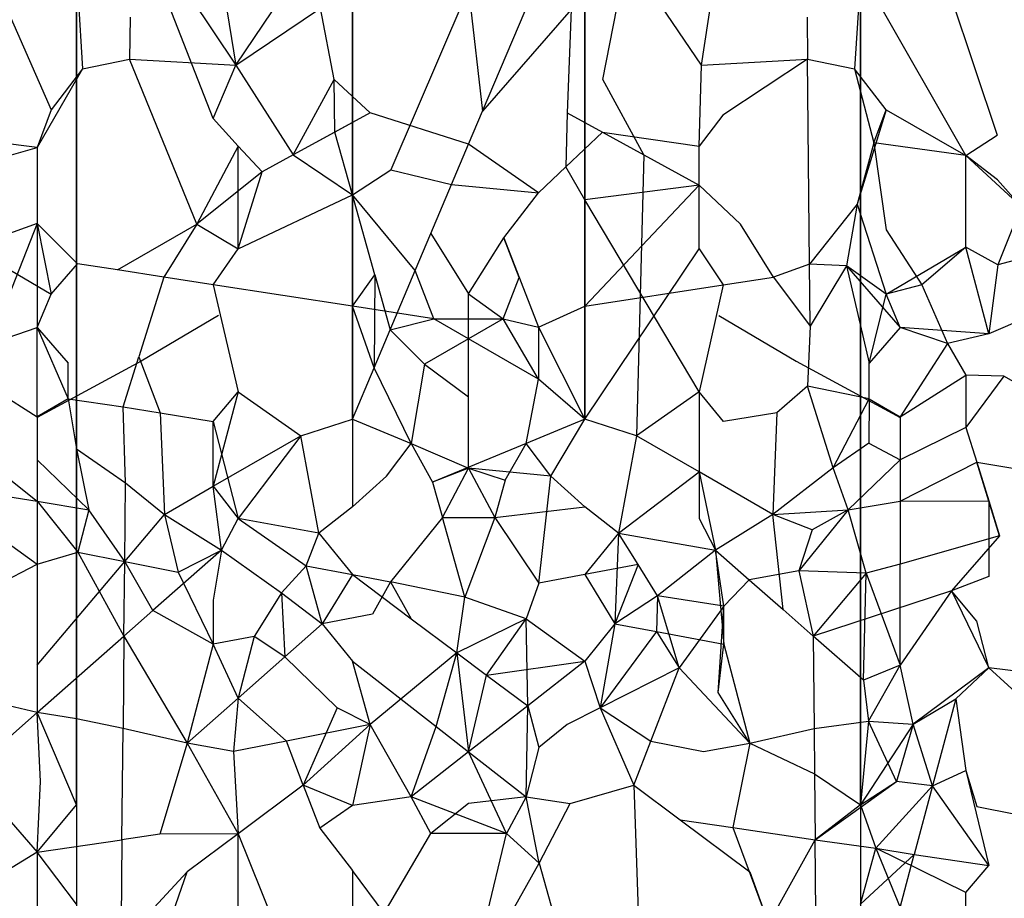
# Model space of a CAD drawing. Units: millimetres. Extents: x -802 to 3169, y -470 to 2355.
# Drawn here: x -530 to -529, y 1593 to 1594 of the extents above; entities that cross this region are included whole.
import ezdxf

# ---------------------------------------------------------------- set-up
doc = ezdxf.new("R2010")
doc.units = ezdxf.units.MM

msp = doc.modelspace()

# ---------------------------------------------------------------- linework, layer by layer
for p, q in [((-529.33521, 1593.30592), (-529.33521, 1594.7043)), ((-529.16596, 1593.30592), (-529.16596, 1594.7043)), ((-529.33521, 1594.29412), (-529.33521, 1593.30592)), ((-529.16596, 1594.29412), (-529.16596, 1593.30592)), ((-529.53592, 1593.0252), (-529.53592, 1594.04085)), ((-528.96526, 1593.0252), (-528.96526, 1594.04085)), ((-529.49626, 1593.67783), (-529.42008, 1593.56365)), ((-529.43641, 1593.52488), (-529.49626, 1593.67783)), ((-529.43641, 1593.66462), (-529.42008, 1593.56365)), ((-529.0811, 1593.56365), (-529.06573, 1593.66566)), ((-529.59686, 1593.62774), (-529.55453, 1593.5312)), ((-529.53592, 1593.63216), (-529.53155, 1593.56097)), ((-529.53592, 1593.63216), (-529.53592, 1592.74638)), ((-528.96526, 1593.63216), (-528.96962, 1593.56097)), ((-528.88863, 1593.49787), (-528.96526, 1593.63216)), ((-528.96526, 1593.63216), (-528.96526, 1592.74638)), ((-528.90431, 1593.62774), (-528.8658, 1593.5126)), ((-529.42008, 1593.56365), (-529.37869, 1593.6249)), ((-529.24041, 1593.53015), (-529.19997, 1593.62581)), ((-529.0811, 1593.56365), (-529.12249, 1593.6249)), ((-529.25059, 1593.61961), (-529.3071, 1593.48731)), ((-529.25059, 1593.61961), (-529.24041, 1593.53015)), ((-529.49703, 1593.59858), (-529.49733, 1593.56811)), ((-529.42008, 1593.56365), (-529.35842, 1593.60523)), ((-529.34838, 1593.55325), (-529.35842, 1593.60523)), ((-529.17598, 1593.60404), (-529.24041, 1593.53015)), ((-529.17598, 1593.60404), (-529.17893, 1593.52899)), ((-529.15279, 1593.55325), (-529.14275, 1593.60523)), ((-529.00415, 1593.59858), (-529.00385, 1593.56811)), ((-529.53155, 1593.56097), (-529.49733, 1593.56811)), ((-529.49733, 1593.56811), (-529.42008, 1593.56365)), ((-529.44836, 1593.44797), (-529.49733, 1593.56811)), ((-529.43641, 1593.52488), (-529.42008, 1593.56365)), ((-529.42008, 1593.56365), (-529.37823, 1593.49832)), ((-529.08277, 1593.50454), (-529.0811, 1593.56365)), ((-529.0811, 1593.56365), (-529.00385, 1593.56811)), ((-529.00385, 1593.56811), (-529.06547, 1593.52714)), ((-529.00385, 1593.56811), (-528.96962, 1593.56097)), ((-529.0024, 1593.41886), (-529.00385, 1593.56811)), ((-529.53155, 1593.56097), (-529.56457, 1593.5038)), ((-529.53155, 1593.56097), (-529.55453, 1593.5312)), ((-528.94665, 1593.5312), (-528.96962, 1593.56097)), ((-528.96962, 1593.56097), (-528.95562, 1593.50718)), ((-529.37823, 1593.49832), (-529.34838, 1593.55325)), ((-529.34838, 1593.55325), (-529.32225, 1593.52899)), ((-529.34796, 1593.5149), (-529.34838, 1593.55325)), ((-529.12295, 1593.49832), (-529.15279, 1593.55325)), ((-529.55453, 1593.5312), (-529.56457, 1593.5038)), ((-529.32225, 1593.52899), (-529.37823, 1593.49832)), ((-529.32225, 1593.52899), (-529.34796, 1593.5149)), ((-529.25059, 1593.50608), (-529.32225, 1593.52899)), ((-529.25059, 1593.50608), (-529.24041, 1593.53015)), ((-529.17893, 1593.52899), (-529.17975, 1593.48953)), ((-529.17893, 1593.52899), (-529.15322, 1593.5149)), ((-529.06547, 1593.52714), (-529.08277, 1593.50454)), ((-528.94665, 1593.5312), (-528.96777, 1593.46255)), ((-528.95562, 1593.50718), (-528.94665, 1593.5312)), ((-528.94665, 1593.5312), (-528.88863, 1593.49787)), ((-529.4184, 1593.50454), (-529.43641, 1593.52488)), ((-529.56457, 1593.5038), (-529.63538, 1593.5126)), ((-529.34796, 1593.5149), (-529.37823, 1593.49832)), ((-529.33521, 1593.46929), (-529.34796, 1593.5149)), ((-529.17975, 1593.48953), (-529.15322, 1593.5149)), ((-529.15322, 1593.5149), (-529.12295, 1593.49832)), ((-529.15322, 1593.5149), (-529.08277, 1593.50454)), ((-528.88863, 1593.49787), (-528.8658, 1593.5126)), ((-529.26303, 1593.47665), (-529.25059, 1593.50608)), ((-529.1998, 1593.47071), (-529.25059, 1593.50608)), ((-528.95562, 1593.50718), (-528.96777, 1593.46255)), ((-528.88863, 1593.49787), (-528.95562, 1593.50718)), ((-528.95562, 1593.50718), (-528.94665, 1593.44376)), ((-529.62914, 1593.48495), (-529.56457, 1593.5038)), ((-529.56457, 1593.5038), (-529.56457, 1593.44829)), ((-529.4184, 1593.50454), (-529.44836, 1593.44797)), ((-529.4184, 1593.42984), (-529.4184, 1593.50454)), ((-529.40087, 1593.48591), (-529.4184, 1593.50454)), ((-529.37823, 1593.49832), (-529.40087, 1593.48591)), ((-529.37823, 1593.49832), (-529.33521, 1593.46929)), ((-529.12295, 1593.49832), (-529.1285, 1593.29388)), ((-529.12295, 1593.49832), (-529.08279, 1593.47632)), ((-529.08279, 1593.47632), (-529.08277, 1593.50454)), ((-528.86575, 1593.48005), (-528.88863, 1593.49787)), ((-528.88863, 1593.43104), (-528.88863, 1593.49787)), ((-528.84845, 1593.46074), (-528.88863, 1593.49787)), ((-529.40087, 1593.48591), (-529.44836, 1593.44797)), ((-529.4184, 1593.42984), (-529.40087, 1593.48591)), ((-529.33521, 1593.46929), (-529.3071, 1593.48731)), ((-529.3071, 1593.48731), (-529.26303, 1593.47665)), ((-529.17975, 1593.48953), (-529.1998, 1593.47071)), ((-529.16596, 1593.46548), (-529.17975, 1593.48953)), ((-529.2781, 1593.441), (-529.26303, 1593.47665)), ((-529.26303, 1593.47665), (-529.1998, 1593.47071)), ((-528.84845, 1593.46074), (-528.86575, 1593.48005)), ((-529.22498, 1593.43796), (-529.1998, 1593.47071)), ((-529.08279, 1593.47632), (-529.16596, 1593.46548)), ((-529.08279, 1593.47632), (-529.16596, 1593.38813)), ((-529.08279, 1593.47632), (-529.05281, 1593.44797)), ((-529.08277, 1593.42984), (-529.08279, 1593.47632)), ((-529.4184, 1593.42984), (-529.33521, 1593.46929)), ((-529.31894, 1593.41105), (-529.33521, 1593.46929)), ((-529.2895, 1593.41405), (-529.33521, 1593.46929)), ((-529.08277, 1593.3259), (-529.16596, 1593.46548)), ((-528.96777, 1593.46255), (-529.0024, 1593.41886)), ((-528.96777, 1593.46255), (-528.97558, 1593.41759)), ((-528.96777, 1593.46255), (-528.94665, 1593.39699)), ((-528.84845, 1593.46074), (-528.86536, 1593.41827)), ((-529.56457, 1593.44829), (-529.61255, 1593.43104)), ((-529.56457, 1593.44829), (-529.59908, 1593.36094)), ((-529.56457, 1593.44829), (-529.56457, 1593.37274)), ((-529.56457, 1593.44829), (-529.55453, 1593.39699)), ((-529.53519, 1593.41907), (-529.56457, 1593.44829)), ((-529.50618, 1593.41458), (-529.44836, 1593.44797)), ((-529.44836, 1593.44797), (-529.47252, 1593.40937)), ((-529.44836, 1593.44797), (-529.4184, 1593.42984)), ((-529.02866, 1593.40937), (-529.05281, 1593.44797)), ((-529.2895, 1593.41405), (-529.2781, 1593.441)), ((-529.2781, 1593.441), (-529.25059, 1593.39706)), ((-528.94665, 1593.44376), (-528.92084, 1593.40375)), ((-529.25059, 1593.39706), (-529.22498, 1593.43796)), ((-529.21378, 1593.40909), (-529.22498, 1593.43796)), ((-529.22498, 1593.43796), (-529.19969, 1593.3728)), ((-528.78746, 1593.43865), (-528.86536, 1593.41827)), ((-529.61255, 1593.43104), (-529.55453, 1593.39699)), ((-529.43641, 1593.40379), (-529.4184, 1593.42984)), ((-529.16596, 1593.30592), (-529.08277, 1593.42984)), ((-529.08277, 1593.42984), (-529.06525, 1593.40371)), ((-528.94665, 1593.39699), (-528.88863, 1593.43104)), ((-528.88863, 1593.43104), (-528.92084, 1593.40375)), ((-528.86536, 1593.41827), (-528.88863, 1593.43104)), ((-528.87204, 1593.36806), (-528.88863, 1593.43104)), ((-529.55453, 1593.39699), (-529.53519, 1593.41907)), ((-529.50618, 1593.41458), (-529.53519, 1593.41907)), ((-529.47252, 1593.40937), (-529.50618, 1593.41458)), ((-529.30773, 1593.37093), (-529.2895, 1593.41405)), ((-529.27579, 1593.37894), (-529.2895, 1593.41405)), ((-529.0024, 1593.41886), (-529.02866, 1593.40937)), ((-528.97558, 1593.41759), (-529.0024, 1593.41886)), ((-529.00195, 1593.37357), (-529.0024, 1593.41886)), ((-528.97558, 1593.41759), (-529.00195, 1593.37357)), ((-528.97558, 1593.41759), (-528.9366, 1593.37274)), ((-528.97558, 1593.41759), (-528.9591, 1593.34669)), ((-528.94665, 1593.39699), (-528.97558, 1593.41759)), ((-528.86536, 1593.41827), (-528.87204, 1593.36806)), ((-529.47252, 1593.40937), (-529.49067, 1593.3513)), ((-529.43641, 1593.40379), (-529.47252, 1593.40937)), ((-529.33521, 1593.38813), (-529.31894, 1593.41105)), ((-529.31894, 1593.41105), (-529.31937, 1593.34339)), ((-529.31894, 1593.41105), (-529.30773, 1593.37093)), ((-529.22538, 1593.37894), (-529.21378, 1593.40909)), ((-529.06525, 1593.40371), (-529.02866, 1593.40937)), ((-529.02866, 1593.40937), (-529.00195, 1593.37357)), ((-529.33521, 1593.38813), (-529.43641, 1593.40379)), ((-529.43641, 1593.40379), (-529.4184, 1593.3259)), ((-529.16596, 1593.38813), (-529.06525, 1593.40371)), ((-529.06525, 1593.40371), (-529.08277, 1593.3259)), ((-528.92084, 1593.40375), (-528.94665, 1593.39699)), ((-528.92084, 1593.40375), (-528.90209, 1593.36094)), ((-529.56457, 1593.37274), (-529.55453, 1593.39699)), ((-529.25059, 1593.39706), (-529.22538, 1593.37894)), ((-529.25059, 1593.36438), (-529.25059, 1593.39706)), ((-528.9591, 1593.34669), (-528.94665, 1593.39699)), ((-528.9366, 1593.37274), (-528.94665, 1593.39699)), ((-528.80319, 1593.39763), (-528.87204, 1593.36806)), ((-529.31937, 1593.34339), (-529.33521, 1593.38813)), ((-529.27579, 1593.37894), (-529.33521, 1593.38813)), ((-529.19969, 1593.3728), (-529.16596, 1593.38813)), ((-529.43275, 1593.38144), (-529.48901, 1593.34809)), ((-529.30773, 1593.37093), (-529.27579, 1593.37894)), ((-529.25059, 1593.36438), (-529.27579, 1593.37894)), ((-529.27579, 1593.37894), (-529.22538, 1593.37894)), ((-529.22538, 1593.37894), (-529.25059, 1593.36438)), ((-529.22538, 1593.37894), (-529.19969, 1593.3728)), ((-529.19965, 1593.33497), (-529.22538, 1593.37894)), ((-529.06843, 1593.38144), (-529.01217, 1593.34809)), ((-529.59908, 1593.36094), (-529.56457, 1593.37274)), ((-529.56457, 1593.37274), (-529.54207, 1593.34669)), ((-529.56457, 1593.30771), (-529.56457, 1593.37274)), ((-529.56457, 1593.37274), (-529.54207, 1593.32071)), ((-529.31937, 1593.34339), (-529.30773, 1593.37093)), ((-529.30773, 1593.37093), (-529.28264, 1593.34587)), ((-529.19969, 1593.3728), (-529.16596, 1593.30592)), ((-529.19969, 1593.3728), (-529.19965, 1593.33497)), ((-529.00195, 1593.37357), (-529.00385, 1593.33)), ((-528.9366, 1593.37274), (-528.9591, 1593.34669)), ((-528.90209, 1593.36094), (-528.9366, 1593.37274)), ((-528.87204, 1593.36806), (-528.9366, 1593.37274)), ((-529.25059, 1593.36438), (-529.28264, 1593.34587)), ((-529.25059, 1593.32207), (-529.25059, 1593.36438)), ((-529.19965, 1593.33497), (-529.25059, 1593.36438)), ((-528.87204, 1593.36806), (-528.90209, 1593.36094)), ((-528.90209, 1593.36094), (-528.9366, 1593.30771)), ((-528.90209, 1593.36094), (-528.88863, 1593.33792)), ((-529.48901, 1593.34809), (-529.56457, 1593.30714)), ((-529.50205, 1593.31489), (-529.49067, 1593.3513)), ((-529.49067, 1593.3513), (-529.47499, 1593.31049)), ((-529.01217, 1593.34809), (-528.9366, 1593.30714)), ((-529.54207, 1593.32071), (-529.54207, 1593.34669)), ((-529.33521, 1593.30592), (-529.31937, 1593.34339)), ((-529.29238, 1593.28822), (-529.31937, 1593.34339)), ((-529.28264, 1593.34587), (-529.29238, 1593.28822)), ((-529.28264, 1593.34587), (-529.25059, 1593.32207)), ((-528.9591, 1593.32071), (-528.9591, 1593.34669)), ((-529.61255, 1593.33792), (-529.56457, 1593.30771)), ((-529.2088, 1593.28822), (-529.19965, 1593.33497)), ((-529.16596, 1593.30592), (-529.19965, 1593.33497)), ((-528.9366, 1593.30771), (-528.88863, 1593.33792)), ((-528.88863, 1593.33792), (-528.88863, 1593.29995)), ((-528.86113, 1593.33729), (-528.88863, 1593.33792)), ((-528.86113, 1593.33729), (-528.88863, 1593.29995)), ((-528.82716, 1593.31767), (-528.86113, 1593.33729)), ((-529.00385, 1593.33), (-529.02618, 1593.31049)), ((-528.98522, 1593.27042), (-529.00385, 1593.33)), ((-528.9591, 1593.32071), (-529.00385, 1593.33)), ((-529.54207, 1593.32071), (-529.56457, 1593.30771)), ((-529.54207, 1593.32071), (-529.50205, 1593.31489)), ((-529.54207, 1593.32071), (-529.53592, 1593.28438)), ((-529.43641, 1593.30423), (-529.4184, 1593.3259)), ((-529.4184, 1593.3259), (-529.43641, 1593.25708)), ((-529.4184, 1593.3259), (-529.37268, 1593.29388)), ((-529.25059, 1593.27024), (-529.25059, 1593.32207)), ((-529.08277, 1593.3259), (-529.1285, 1593.29388)), ((-529.08277, 1593.3259), (-529.08279, 1593.26749)), ((-529.06506, 1593.30418), (-529.08277, 1593.3259)), ((-528.98522, 1593.27042), (-528.9591, 1593.32071)), ((-528.9591, 1593.32071), (-528.95927, 1593.28856)), ((-528.9591, 1593.32071), (-528.9366, 1593.30771)), ((-529.50205, 1593.31489), (-529.47499, 1593.31049)), ((-529.50033, 1593.25951), (-529.50205, 1593.31489)), ((-529.56457, 1593.30771), (-529.56457, 1593.27624)), ((-529.56457, 1593.30771), (-529.56457, 1593.24611)), ((-529.47499, 1593.31049), (-529.47191, 1593.23658)), ((-529.47499, 1593.31049), (-529.43641, 1593.30423)), ((-529.37268, 1593.29388), (-529.33521, 1593.30592)), ((-529.33521, 1593.30592), (-529.29238, 1593.28822)), ((-529.33521, 1593.30592), (-529.33521, 1593.24217)), ((-529.16596, 1593.30592), (-529.2088, 1593.28822)), ((-529.1908, 1593.26436), (-529.16596, 1593.30592)), ((-529.1285, 1593.29388), (-529.16596, 1593.30592)), ((-529.02618, 1593.31049), (-529.06506, 1593.30418)), ((-529.02618, 1593.31049), (-529.02927, 1593.23658)), ((-528.9366, 1593.30771), (-528.9366, 1593.27624)), ((-529.43641, 1593.25708), (-529.43641, 1593.30423)), ((-529.43641, 1593.30423), (-529.4184, 1593.23349)), ((-528.88863, 1593.29995), (-528.9366, 1593.27624)), ((-528.88863, 1593.29995), (-528.88074, 1593.27454)), ((-529.43641, 1593.25708), (-529.37268, 1593.29388)), ((-529.37268, 1593.29388), (-529.4184, 1593.23349)), ((-529.35969, 1593.22282), (-529.37268, 1593.29388)), ((-529.1285, 1593.29388), (-529.14149, 1593.22282)), ((-529.08279, 1593.26749), (-529.1285, 1593.29388)), ((-529.61255, 1593.28458), (-529.56457, 1593.24611)), ((-529.53592, 1593.28438), (-529.50033, 1593.25951)), ((-529.53592, 1593.28438), (-529.5269, 1593.24)), ((-529.31038, 1593.26436), (-529.29238, 1593.28822)), ((-529.29238, 1593.28822), (-529.27678, 1593.26016)), ((-529.29238, 1593.28822), (-529.25059, 1593.27024)), ((-529.2088, 1593.28822), (-529.27678, 1593.26016)), ((-529.22404, 1593.26143), (-529.2088, 1593.28822)), ((-529.1908, 1593.26436), (-529.2088, 1593.28822)), ((-528.95927, 1593.28856), (-528.98522, 1593.27042)), ((-528.95927, 1593.28856), (-528.9366, 1593.27624)), ((-529.56457, 1593.27624), (-529.5269, 1593.24)), ((-529.56457, 1593.27624), (-529.56457, 1593.24611)), ((-528.9366, 1593.27624), (-528.97428, 1593.24)), ((-528.9366, 1593.27624), (-528.9366, 1593.20041)), ((-528.9366, 1593.27624), (-528.9366, 1593.24611)), ((-529.25059, 1593.27024), (-529.27678, 1593.26016)), ((-529.26959, 1593.23443), (-529.25059, 1593.27024)), ((-529.25059, 1593.27024), (-529.22404, 1593.26143)), ((-529.25059, 1593.27024), (-529.23159, 1593.23443)), ((-529.1908, 1593.26436), (-529.25059, 1593.27024)), ((-528.98522, 1593.27042), (-529.02927, 1593.23658)), ((-528.97428, 1593.24), (-528.98522, 1593.27042)), ((-528.9366, 1593.24611), (-528.88074, 1593.27454)), ((-528.88074, 1593.27454), (-528.82104, 1593.26487)), ((-528.88074, 1593.27454), (-528.87204, 1593.2465)), ((-528.86412, 1593.22098), (-528.88074, 1593.27454)), ((-529.68014, 1593.26487), (-529.56457, 1593.24611)), ((-529.31038, 1593.26436), (-529.33521, 1593.24217)), ((-529.19949, 1593.18652), (-529.1908, 1593.26436)), ((-529.16596, 1593.24217), (-529.1908, 1593.26436)), ((-529.14149, 1593.22282), (-529.08279, 1593.26749)), ((-529.02927, 1593.23658), (-529.08279, 1593.26749)), ((-529.08279, 1593.26749), (-529.08279, 1593.23349)), ((-529.08279, 1593.26749), (-529.07082, 1593.21061)), ((-529.50089, 1593.20231), (-529.50033, 1593.25951)), ((-529.50033, 1593.25951), (-529.47191, 1593.23658)), ((-529.47191, 1593.23658), (-529.43641, 1593.25708)), ((-529.43641, 1593.25708), (-529.4184, 1593.23349)), ((-529.43036, 1593.21061), (-529.43641, 1593.25708)), ((-529.27678, 1593.26016), (-529.26959, 1593.23443)), ((-529.22404, 1593.26143), (-529.23159, 1593.23443)), ((-529.56457, 1593.24611), (-529.56457, 1593.20041)), ((-529.56457, 1593.24611), (-529.5351, 1593.20916)), ((-529.56457, 1593.24611), (-529.5269, 1593.24)), ((-529.5269, 1593.24), (-529.5351, 1593.20916)), ((-529.50089, 1593.20231), (-529.5269, 1593.24)), ((-529.33521, 1593.24217), (-529.35969, 1593.22282)), ((-529.23159, 1593.23443), (-529.16596, 1593.24217)), ((-529.14149, 1593.22282), (-529.16596, 1593.24217)), ((-529.02927, 1593.23658), (-528.97428, 1593.24)), ((-528.97428, 1593.24), (-529.01015, 1593.19539)), ((-528.97428, 1593.24), (-529.00051, 1593.22534)), ((-528.97428, 1593.24), (-528.9366, 1593.24611)), ((-528.96129, 1593.19387), (-528.97428, 1593.24)), ((-528.9366, 1593.24611), (-528.87204, 1593.2465)), ((-528.87204, 1593.2465), (-528.87204, 1593.19143)), ((-528.87204, 1593.2465), (-528.86412, 1593.22098)), ((-529.50089, 1593.20231), (-529.47191, 1593.23658)), ((-529.47191, 1593.23658), (-529.43036, 1593.21061)), ((-529.47191, 1593.23658), (-529.46198, 1593.19452)), ((-529.43036, 1593.21061), (-529.4184, 1593.23349)), ((-529.4184, 1593.23349), (-529.3689, 1593.1991)), ((-529.35969, 1593.22282), (-529.4184, 1593.23349)), ((-529.26959, 1593.23443), (-529.30747, 1593.1876)), ((-529.26959, 1593.23443), (-529.23159, 1593.23443)), ((-529.25338, 1593.17643), (-529.26959, 1593.23443)), ((-529.23159, 1593.23443), (-529.25338, 1593.17643)), ((-529.23159, 1593.23443), (-529.19949, 1593.18652)), ((-529.08279, 1593.23349), (-529.07082, 1593.21061)), ((-529.02927, 1593.23658), (-529.07082, 1593.21061)), ((-529.02173, 1593.16738), (-529.02927, 1593.23658)), ((-529.00051, 1593.22534), (-529.02927, 1593.23658)), ((-529.59296, 1593.22074), (-529.56457, 1593.20041)), ((-529.3689, 1593.1991), (-529.35969, 1593.22282)), ((-529.35969, 1593.22282), (-529.33521, 1593.1928)), ((-529.14149, 1593.22282), (-529.16596, 1593.1928)), ((-529.14149, 1593.22282), (-529.14409, 1593.15701)), ((-529.12723, 1593.20005), (-529.14149, 1593.22282)), ((-529.14149, 1593.22282), (-529.07082, 1593.21061)), ((-529.00051, 1593.22534), (-529.01015, 1593.19539)), ((-528.86412, 1593.22098), (-528.9366, 1593.20041)), ((-528.86412, 1593.22098), (-528.89917, 1593.18102)), ((-529.56457, 1593.20041), (-529.5351, 1593.20916)), ((-529.5351, 1593.20916), (-529.50089, 1593.20231)), ((-529.5351, 1593.20916), (-529.50142, 1593.14802)), ((-529.43036, 1593.21061), (-529.48038, 1593.16655)), ((-529.46198, 1593.19452), (-529.43036, 1593.21061)), ((-529.43036, 1593.21061), (-529.43641, 1593.17416)), ((-529.43036, 1593.21061), (-529.38683, 1593.17948)), ((-529.07082, 1593.21061), (-529.11302, 1593.17736)), ((-529.07082, 1593.21061), (-529.04634, 1593.18905)), ((-529.07082, 1593.21061), (-529.06477, 1593.14216)), ((-529.06482, 1593.16974), (-529.07082, 1593.21061)), ((-529.60201, 1593.18102), (-529.56457, 1593.20041)), ((-529.56457, 1593.12689), (-529.50089, 1593.20231)), ((-529.56457, 1593.20041), (-529.56457, 1593.12689)), ((-529.50142, 1593.14802), (-529.50089, 1593.20231)), ((-529.48038, 1593.16655), (-529.50089, 1593.20231)), ((-529.50089, 1593.20231), (-529.46198, 1593.19452)), ((-529.3689, 1593.1991), (-529.38683, 1593.17948)), ((-529.3689, 1593.1991), (-529.33521, 1593.1928)), ((-529.35709, 1593.15701), (-529.3689, 1593.1991)), ((-529.12723, 1593.20005), (-529.16596, 1593.1928)), ((-529.12723, 1593.20005), (-529.14409, 1593.15701)), ((-529.11302, 1593.17736), (-529.12723, 1593.20005)), ((-528.9366, 1593.20041), (-528.96129, 1593.19387)), ((-528.9366, 1593.12689), (-528.9366, 1593.20041)), ((-529.46198, 1593.19452), (-529.43641, 1593.14216)), ((-529.33521, 1593.1928), (-529.35709, 1593.15701)), ((-529.33521, 1593.1928), (-529.30747, 1593.1876)), ((-529.33521, 1593.1928), (-529.29238, 1593.16058)), ((-529.16596, 1593.1928), (-529.19949, 1593.18652)), ((-529.16596, 1593.1928), (-529.14409, 1593.15701)), ((-529.01015, 1593.19539), (-529.04634, 1593.18905)), ((-529.01015, 1593.19539), (-528.99975, 1593.14802)), ((-528.96129, 1593.19387), (-529.01015, 1593.19539)), ((-528.96129, 1593.19387), (-528.99975, 1593.14802)), ((-528.9632, 1593.11583), (-528.96129, 1593.19387)), ((-528.96129, 1593.19387), (-528.9366, 1593.12689)), ((-528.87204, 1593.19143), (-528.89917, 1593.18102)), ((-529.30747, 1593.1876), (-529.32052, 1593.16386)), ((-529.25338, 1593.17643), (-529.30747, 1593.1876)), ((-529.30747, 1593.1876), (-529.29238, 1593.16058)), ((-529.19949, 1593.18652), (-529.2088, 1593.16058)), ((-529.04634, 1593.18905), (-529.06482, 1593.16974)), ((-529.04634, 1593.18905), (-529.02173, 1593.16738)), ((-529.38683, 1593.17948), (-529.40672, 1593.14772)), ((-529.38683, 1593.17948), (-529.35709, 1593.15701)), ((-529.38683, 1593.17948), (-529.38447, 1593.13279)), ((-529.25916, 1593.13576), (-529.25338, 1593.17643)), ((-529.2088, 1593.16058), (-529.25338, 1593.17643)), ((-529.11302, 1593.17736), (-529.14409, 1593.15701)), ((-529.11302, 1593.17736), (-529.11374, 1593.15133)), ((-529.06482, 1593.16974), (-529.11302, 1593.17736)), ((-529.09746, 1593.12493), (-529.11302, 1593.17736)), ((-528.89917, 1593.18102), (-528.99975, 1593.14802)), ((-528.89917, 1593.18102), (-528.9366, 1593.12689)), ((-528.88074, 1593.15895), (-528.89917, 1593.18102)), ((-528.89917, 1593.18102), (-528.87204, 1593.12489)), ((-529.43641, 1593.17416), (-529.43641, 1593.14216)), ((-529.06482, 1593.16974), (-529.09746, 1593.12493)), ((-529.06896, 1593.10699), (-529.06482, 1593.16974)), ((-529.06477, 1593.14216), (-529.06482, 1593.16974)), ((-529.48038, 1593.16655), (-529.50142, 1593.14802)), ((-529.43641, 1593.14216), (-529.48038, 1593.16655)), ((-529.32052, 1593.16386), (-529.35709, 1593.15701)), ((-528.99975, 1593.14802), (-529.02173, 1593.16738)), ((-529.35709, 1593.15701), (-529.38447, 1593.13279)), ((-529.35709, 1593.15701), (-529.33521, 1593.12976)), ((-529.29238, 1593.16058), (-529.25916, 1593.13576)), ((-529.2088, 1593.16058), (-529.25916, 1593.13576)), ((-529.2375, 1593.11958), (-529.2088, 1593.16058)), ((-529.20759, 1593.09724), (-529.2088, 1593.16058)), ((-529.2088, 1593.16058), (-529.16596, 1593.12976)), ((-529.14409, 1593.15701), (-529.16596, 1593.12976)), ((-529.14409, 1593.15701), (-529.1549, 1593.09586)), ((-529.14409, 1593.15701), (-529.11374, 1593.15133)), ((-528.87204, 1593.12489), (-528.88074, 1593.15895)), ((-529.56457, 1593.0924), (-529.50142, 1593.14802)), ((-529.50142, 1593.14802), (-529.50208, 1593.08069)), ((-529.50142, 1593.14802), (-529.45532, 1593.0701)), ((-529.40672, 1593.14772), (-529.43641, 1593.14216)), ((-529.40672, 1593.14772), (-529.4184, 1593.10276)), ((-529.38447, 1593.13279), (-529.40672, 1593.14772)), ((-529.11374, 1593.15133), (-529.1549, 1593.09586)), ((-529.11374, 1593.15133), (-529.09746, 1593.12493)), ((-529.11374, 1593.15133), (-529.06477, 1593.14216)), ((-528.9632, 1593.11583), (-528.99975, 1593.14802)), ((-528.99975, 1593.14802), (-528.9991, 1593.08069)), ((-529.43641, 1593.14216), (-529.45532, 1593.0701)), ((-529.4184, 1593.10276), (-529.43641, 1593.14216)), ((-529.06896, 1593.10699), (-529.06477, 1593.14216)), ((-529.06477, 1593.14216), (-529.04586, 1593.0701)), ((-529.38447, 1593.13279), (-529.4184, 1593.10276)), ((-529.38447, 1593.13279), (-529.34628, 1593.09586)), ((-529.25916, 1593.13576), (-529.32225, 1593.08369)), ((-529.27416, 1593.08206), (-529.25916, 1593.13576)), ((-529.25916, 1593.13576), (-529.2375, 1593.11958)), ((-529.25916, 1593.13576), (-529.25059, 1593.06363)), ((-529.56457, 1593.12689), (-529.56457, 1593.0924)), ((-529.33521, 1593.12976), (-529.27416, 1593.08206)), ((-529.32225, 1593.08369), (-529.33521, 1593.12976)), ((-529.2375, 1593.11958), (-529.16596, 1593.12976)), ((-529.16596, 1593.12976), (-529.20759, 1593.09724)), ((-529.16596, 1593.12976), (-529.1549, 1593.09586)), ((-528.9366, 1593.12689), (-528.9632, 1593.11583)), ((-528.95946, 1593.08614), (-528.9366, 1593.12689)), ((-528.92691, 1593.08386), (-528.9366, 1593.12689)), ((-529.25059, 1593.06363), (-529.2375, 1593.11958)), ((-529.2375, 1593.11958), (-529.20759, 1593.09724)), ((-529.09746, 1593.12493), (-529.1549, 1593.09586)), ((-529.11799, 1593.07149), (-529.09746, 1593.12493)), ((-529.09746, 1593.12493), (-529.04586, 1593.0701)), ((-528.87204, 1593.12489), (-528.92691, 1593.08386)), ((-528.87204, 1593.12489), (-528.89594, 1593.10222)), ((-528.81852, 1593.11838), (-528.87204, 1593.12489)), ((-528.72844, 1592.9935), (-528.87204, 1593.12489)), ((-528.9632, 1593.11583), (-528.95946, 1593.08614)), ((-529.04586, 1593.0701), (-529.06896, 1593.10699)), ((-529.56457, 1593.0924), (-529.61255, 1593.10375)), ((-529.4184, 1593.10276), (-529.45532, 1593.0701)), ((-529.4184, 1593.10276), (-529.42163, 1593.0639)), ((-529.38318, 1593.07149), (-529.4184, 1593.10276)), ((-529.20759, 1593.09724), (-529.25059, 1593.06363)), ((-529.2088, 1593.03098), (-529.20759, 1593.09724)), ((-529.20759, 1593.09724), (-529.19936, 1593.06695)), ((-528.92691, 1593.08386), (-528.89594, 1593.10222)), ((-528.89594, 1593.10222), (-528.91288, 1593.039)), ((-528.89594, 1593.10222), (-528.88863, 1593.05015)), ((-529.56457, 1593.0924), (-529.59308, 1593.0673)), ((-529.56214, 1593.04213), (-529.56457, 1593.0924)), ((-529.53592, 1593.0252), (-529.56457, 1593.0924)), ((-529.53592, 1593.08775), (-529.56457, 1593.0924)), ((-529.34628, 1593.09586), (-529.37089, 1593.03949)), ((-529.32225, 1593.08369), (-529.34628, 1593.09586)), ((-529.1549, 1593.09586), (-529.17893, 1593.08369)), ((-529.1549, 1593.09586), (-529.11799, 1593.07149)), ((-529.1549, 1593.09586), (-529.13028, 1593.03949)), ((-529.50208, 1593.08069), (-529.53592, 1593.08775)), ((-529.32225, 1593.08369), (-529.38318, 1593.07149)), ((-529.32225, 1593.08369), (-529.37089, 1593.03949)), ((-529.32225, 1593.08369), (-529.33521, 1593.02462)), ((-529.29238, 1593.03098), (-529.32225, 1593.08369)), ((-529.17893, 1593.08369), (-529.19936, 1593.06695)), ((-528.9991, 1593.08069), (-528.95946, 1593.08614)), ((-528.95946, 1593.08614), (-528.96526, 1593.0252)), ((-528.92691, 1593.08386), (-528.96526, 1593.0252)), ((-528.93904, 1593.04213), (-528.95946, 1593.08614)), ((-528.95946, 1593.08614), (-528.92691, 1593.08386)), ((-528.92691, 1593.08386), (-528.93904, 1593.04213)), ((-528.91288, 1593.039), (-528.92691, 1593.08386)), ((-529.50287, 1592.99973), (-529.50208, 1593.08069)), ((-529.45532, 1593.0701), (-529.50208, 1593.08069)), ((-529.29238, 1593.03098), (-529.27416, 1593.08206)), ((-529.27416, 1593.08206), (-529.25059, 1593.06363)), ((-529.04586, 1593.0701), (-528.9991, 1593.08069)), ((-528.9991, 1593.08069), (-528.99878, 1593.04762)), ((-529.45532, 1593.0701), (-529.47539, 1593.00381)), ((-529.42163, 1593.0639), (-529.45532, 1593.0701)), ((-529.45532, 1593.0701), (-529.4184, 1593.00401)), ((-529.38318, 1593.07149), (-529.42163, 1593.0639)), ((-529.37089, 1593.03949), (-529.38318, 1593.07149)), ((-529.13028, 1593.03949), (-529.11799, 1593.07149)), ((-529.11799, 1593.07149), (-529.07955, 1593.0639)), ((-529.07955, 1593.0639), (-529.04586, 1593.0701)), ((-529.04586, 1593.0701), (-529.05836, 1593.00865)), ((-529.04586, 1593.0701), (-528.99878, 1593.04762)), ((-529.42163, 1593.0639), (-529.4184, 1593.00401)), ((-529.25059, 1593.06363), (-529.29238, 1593.03098)), ((-529.22307, 1593.00423), (-529.25059, 1593.06363)), ((-529.25059, 1593.06363), (-529.2088, 1593.03098)), ((-529.19936, 1593.06695), (-529.2088, 1593.03098)), ((-528.99878, 1593.04762), (-528.96526, 1593.0252)), ((-528.99878, 1593.04762), (-528.99831, 1592.99973)), ((-528.91288, 1593.039), (-528.88863, 1593.05015)), ((-528.88863, 1593.05015), (-528.87204, 1592.98099)), ((-528.88863, 1593.05015), (-528.88074, 1593.02399)), ((-529.56457, 1592.99058), (-529.56214, 1593.04213)), ((-529.37089, 1593.03949), (-529.4184, 1593.00401)), ((-529.37089, 1593.03949), (-529.35889, 1593.00825)), ((-529.33521, 1593.02462), (-529.37089, 1593.03949)), ((-529.17675, 1593.02622), (-529.13028, 1593.03949)), ((-529.13028, 1593.03949), (-529.09658, 1593.01432)), ((-529.13028, 1593.03949), (-529.12314, 1592.82328)), ((-528.99831, 1592.99973), (-528.93904, 1593.04213)), ((-528.96526, 1593.0252), (-528.93904, 1593.04213)), ((-528.91288, 1593.039), (-528.93904, 1593.04213)), ((-528.95417, 1592.99372), (-528.91288, 1593.039)), ((-528.91288, 1593.039), (-528.92627, 1592.98904)), ((-528.87204, 1592.98099), (-528.91288, 1593.039)), ((-529.56457, 1592.99058), (-529.53592, 1593.0252)), ((-529.29238, 1593.03098), (-529.33521, 1593.02462)), ((-529.2781, 1593.00423), (-529.29238, 1593.03098)), ((-529.22307, 1593.00423), (-529.29238, 1593.03098)), ((-529.25059, 1593.02615), (-529.2781, 1593.00423)), ((-529.2088, 1593.03098), (-529.25059, 1593.02615)), ((-529.2088, 1593.03098), (-529.22307, 1593.00423)), ((-529.2088, 1593.03098), (-529.17675, 1593.02622)), ((-529.19927, 1592.98277), (-529.2088, 1593.03098)), ((-529.19927, 1592.98277), (-529.17675, 1593.02622)), ((-528.96526, 1593.0252), (-528.99831, 1592.99973)), ((-528.96526, 1593.0252), (-528.95417, 1592.99372)), ((-528.96526, 1593.0252), (-528.96526, 1592.95279)), ((-529.59318, 1593.02337), (-529.56457, 1592.99058)), ((-529.33521, 1593.02462), (-529.35889, 1593.00825)), ((-528.88074, 1593.02399), (-528.85251, 1593.01834)), ((-529.09658, 1593.01432), (-529.05836, 1593.00865)), ((-529.09658, 1593.01432), (-529.04586, 1592.97643)), ((-529.47539, 1593.00381), (-529.50287, 1592.99973)), ((-529.4184, 1593.00401), (-529.47539, 1593.00381)), ((-529.4184, 1593.00401), (-529.45532, 1592.97643)), ((-529.4184, 1592.92537), (-529.4184, 1593.00401)), ((-529.4184, 1593.00401), (-529.33521, 1592.79746)), ((-529.35889, 1593.00825), (-529.33521, 1592.9774)), ((-529.31211, 1592.94623), (-529.2781, 1593.00423)), ((-529.22307, 1593.00423), (-529.2781, 1593.00423)), ((-529.24974, 1592.89305), (-529.22307, 1593.00423)), ((-529.22307, 1593.00423), (-529.19927, 1592.98277)), ((-529.05836, 1593.00865), (-529.03233, 1592.93871)), ((-529.05836, 1593.00865), (-528.99831, 1592.99973)), ((-529.56457, 1592.99058), (-529.50287, 1592.99973)), ((-529.50287, 1592.99973), (-529.5036, 1592.9244)), ((-529.03233, 1592.93871), (-528.99831, 1592.99973)), ((-528.99779, 1592.94596), (-528.99831, 1592.99973)), ((-528.99831, 1592.99973), (-528.95417, 1592.99372)), ((-529.56457, 1592.99058), (-529.61255, 1592.96141)), ((-529.56457, 1592.99058), (-529.56457, 1592.86058)), ((-529.53592, 1592.95279), (-529.56457, 1592.99058)), ((-528.96526, 1592.95279), (-528.95417, 1592.99372)), ((-528.95417, 1592.99372), (-528.9366, 1592.95049)), ((-528.95417, 1592.99372), (-528.92627, 1592.98904)), ((-528.88863, 1592.96141), (-528.95417, 1592.99372)), ((-529.24974, 1592.89305), (-529.19927, 1592.98277)), ((-529.19927, 1592.98277), (-529.18906, 1592.94623)), ((-528.92627, 1592.98904), (-528.96526, 1592.95279)), ((-528.9366, 1592.95049), (-528.92627, 1592.98904)), ((-528.92627, 1592.98904), (-528.87204, 1592.98099)), ((-529.45532, 1592.97643), (-529.5036, 1592.9244)), ((-529.46853, 1592.93872), (-529.45532, 1592.97643)), ((-529.33521, 1592.9774), (-529.33521, 1592.9109)), ((-529.31211, 1592.94623), (-529.33521, 1592.9774)), ((-529.04586, 1592.97643), (-529.03233, 1592.93871)), ((-528.88863, 1592.96141), (-528.87204, 1592.98099)), ((-528.88863, 1592.93347), (-528.88863, 1592.96141))]:
    msp.add_line(p, q)

doc.saveas('drawing.dxf')
